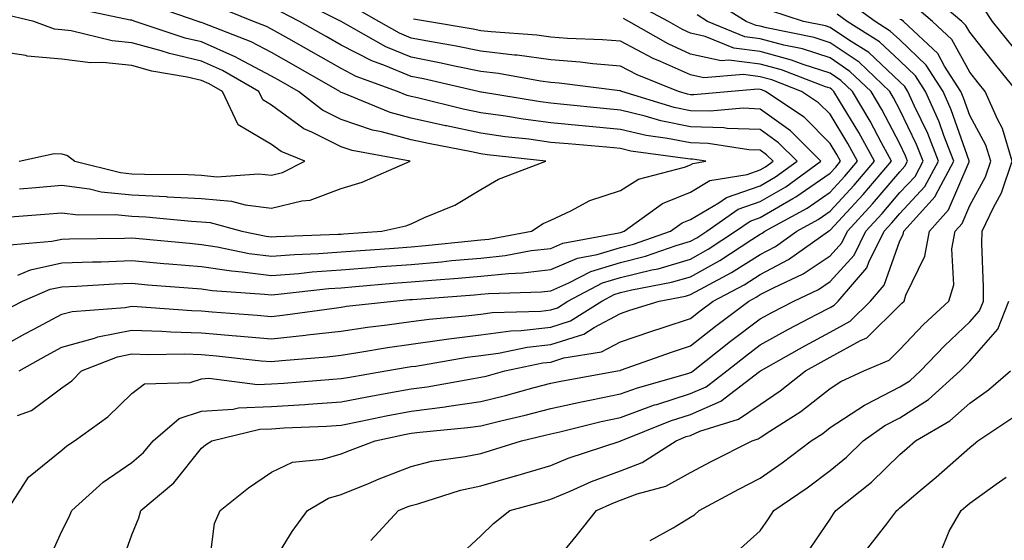
# Model space of a CAD drawing. Units: inches. Extents: x 1023923 to 1026563, y 7223978 to 7226618.
# Drawn here: x 1026212 to 1026353, y 7224518 to 7224592 of the extents above; entities that cross this region are included whole.
import ezdxf

# ---------------------------------------------------------------- set-up
doc = ezdxf.new("R2010")
doc.units = ezdxf.units.IN
doc.header["$MEASUREMENT"] = 0
doc.layers.add('Contour_10237223', color=7, linetype='Continuous', true_color=0x147643)

msp = doc.modelspace()

# ---------------------------------------------------------------- linework, layer by layer
at = {"layer": 'Contour_10237223'}
for points in [[(1026208.05, 7224544.6, 3031), (1026212.74, 7224547.23, 3031), (1026214.03, 7224547.9, 3031), (1026218.05, 7224550.03, 3031), (1026219.53, 7224550.44, 3031), (1026227.11, 7224550.98, 3031), (1026228.05, 7224551.18, 3031), (1026228.83, 7224551.14, 3031), (1026236.68, 7224550.55, 3031), (1026238.05, 7224550.51, 3031), (1026239.59, 7224550.38, 3031), (1026246.04, 7224549.91, 3031), (1026248.05, 7224549.71, 3031), (1026250.04, 7224549.93, 3031), (1026257.05, 7224550.92, 3031), (1026258.05, 7224551.04, 3031), (1026258.81, 7224551.16, 3031), (1026265.53, 7224551.92, 3031), (1026267.85, 7224552.12, 3031), (1026268.05, 7224552.13, 3031), (1026268.28, 7224552.15, 3031), (1026277.15, 7224552.82, 3031), (1026278.05, 7224552.9, 3031), (1026279.12, 7224552.99, 3031), (1026286.72, 7224553.25, 3031), (1026288.05, 7224553.4, 3031), (1026290.63, 7224554.5, 3031), (1026293.81, 7224556.16, 3031), (1026298.05, 7224557.43, 3031), (1026301.64, 7224558.33, 3031), (1026306, 7224559.87, 3031), (1026308.05, 7224560.47, 3031), (1026308.99, 7224560.98, 3031), (1026310.41, 7224561.92, 3031), (1026314.91, 7224565.06, 3031), (1026318.05, 7224566.14, 3031), (1026321.7, 7224568.27, 3031), (1026326.74, 7224571.92, 3031), (1026322.41, 7224576.28, 3031), (1026318.05, 7224579.4, 3031), (1026315.63, 7224579.5, 3031), (1026310.9, 7224579.07, 3031), (1026308.05, 7224579.15, 3031), (1026305.75, 7224579.62, 3031), (1026298.23, 7224581.92, 3031), (1026298.09, 7224581.96, 3031), (1026298.05, 7224582, 3031), (1026297.97, 7224582, 3031), (1026289.24, 7224583.11, 3031), (1026288.05, 7224583.21, 3031), (1026286.57, 7224583.4, 3031), (1026280.59, 7224584.46, 3031), (1026278.05, 7224584.75, 3031), (1026274.5, 7224585.47, 3031), (1026272.13, 7224586, 3031), (1026268.05, 7224586.8, 3031), (1026264.44, 7224588.31, 3031), (1026258.07, 7224591.92, 3031), (1026258.05, 7224591.92, 3031), (1026258.03, 7224591.94, 3031), (1026251.43, 7224595.3, 3031)], [(1026239.01, 7224512.88, 3025), (1026239.91, 7224520.06, 3025), (1026240.73, 7224521.92, 3025), (1026244.77, 7224525.2, 3025), (1026248.05, 7224527.43, 3025), (1026251.1, 7224528.87, 3025), (1026255.43, 7224529.3, 3025), (1026258.05, 7224530.05, 3025), (1026259.38, 7224530.59, 3025), (1026262.91, 7224531.92, 3025), (1026267.13, 7224532.84, 3025), (1026268.05, 7224533.01, 3025), (1026269.3, 7224533.17, 3025), (1026276.17, 7224533.8, 3025), (1026278.05, 7224534.05, 3025), (1026280.9, 7224534.77, 3025), (1026284.4, 7224535.57, 3025), (1026288.05, 7224536.53, 3025), (1026292.46, 7224537.51, 3025), (1026293.91, 7224537.78, 3025), (1026298.05, 7224538.64, 3025), (1026300.47, 7224539.5, 3025), (1026307.68, 7224541.55, 3025), (1026308.05, 7224541.67, 3025), (1026308.23, 7224541.74, 3025), (1026308.46, 7224541.92, 3025), (1026313.81, 7224546.16, 3025), (1026318.05, 7224549.36, 3025), (1026319.69, 7224550.28, 3025), (1026322.84, 7224551.92, 3025), (1026326.39, 7224553.58, 3025), (1026328.05, 7224554.69, 3025), (1026331.49, 7224558.48, 3025), (1026333.17, 7224561.92, 3025), (1026335.51, 7224564.46, 3025), (1026338.05, 7224567.43, 3025), (1026340.22, 7224569.75, 3025), (1026341.37, 7224571.92, 3025), (1026340.45, 7224574.32, 3025), (1026338.05, 7224579.28, 3025), (1026337.15, 7224581.02, 3025), (1026336.6, 7224581.92, 3025), (1026332.21, 7224586.08, 3025), (1026328.05, 7224588.89, 3025), (1026325.76, 7224589.63, 3025), (1026318.97, 7224591, 3025), (1026318.05, 7224591.26, 3025), (1026317.46, 7224591.33, 3025), (1026316.02, 7224591.92, 3025), (1026311.14, 7224595.01, 3025)], [(1026354.85, 7224581.92, 3019), (1026351.8, 7224585.67, 3019), (1026348.05, 7224590.38, 3019), (1026347.5, 7224591.37, 3019), (1026346.92, 7224591.92, 3019), (1026342.13, 7224596, 3019)], [(1026210.04, 7224559.93, 3034), (1026216.6, 7224560.47, 3034), (1026218.05, 7224560.79, 3034), (1026219.14, 7224560.83, 3034), (1026227.03, 7224560.9, 3034), (1026228.05, 7224560.94, 3034), (1026229.12, 7224560.85, 3034), (1026236.31, 7224560.18, 3034), (1026238.05, 7224560.03, 3034), (1026240.28, 7224559.69, 3034), (1026244.87, 7224558.74, 3034), (1026248.05, 7224558.33, 3034), (1026251.37, 7224558.6, 3034), (1026254.85, 7224558.72, 3034), (1026258.05, 7224558.95, 3034), (1026260.8, 7224559.17, 3034), (1026265.63, 7224559.5, 3034), (1026268.05, 7224559.69, 3034), (1026270.1, 7224559.87, 3034), (1026276.66, 7224560.53, 3034), (1026278.05, 7224560.67, 3034), (1026279.18, 7224560.79, 3034), (1026285.3, 7224561.92, 3034), (1026286.96, 7224563.01, 3034), (1026288.05, 7224563.5, 3034), (1026290.94, 7224564.81, 3034), (1026293.67, 7224566.3, 3034), (1026298.05, 7224567.72, 3034), (1026300.61, 7224569.36, 3034), (1026307.19, 7224571.06, 3034), (1026308.05, 7224571.41, 3034), (1026308.38, 7224571.59, 3034), (1026310.28, 7224571.92, 3034), (1026308.34, 7224572.21, 3034), (1026308.05, 7224572.21, 3034), (1026307.68, 7224572.29, 3034), (1026299.51, 7224573.38, 3034), (1026298.05, 7224573.74, 3034), (1026296.04, 7224573.93, 3034), (1026290.53, 7224574.4, 3034), (1026288.05, 7224574.63, 3034), (1026284.91, 7224575.06, 3034), (1026281.55, 7224575.42, 3034), (1026278.05, 7224575.92, 3034), (1026273.11, 7224576.98, 3034), (1026272.97, 7224577, 3034), (1026268.05, 7224578.09, 3034), (1026265.04, 7224578.91, 3034), (1026258.26, 7224581.71, 3034), (1026258.05, 7224581.78, 3034), (1026257.95, 7224581.82, 3034), (1026257.84, 7224581.92, 3034), (1026251.6, 7224585.47, 3034), (1026248.05, 7224587.47, 3034), (1026245.16, 7224589.03, 3034), (1026238.3, 7224591.67, 3034), (1026238.05, 7224591.78, 3034), (1026237.93, 7224591.8, 3034), (1026237.58, 7224591.92, 3034), (1026230.51, 7224594.38, 3034)], [(1026210.04, 7224563.91, 3035), (1026215.63, 7224564.34, 3035), (1026218.05, 7224564.56, 3035), (1026220.37, 7224564.24, 3035), (1026225.67, 7224564.3, 3035), (1026228.05, 7224564.05, 3035), (1026230.08, 7224563.95, 3035), (1026236.62, 7224563.35, 3035), (1026238.05, 7224563.27, 3035), (1026239.28, 7224563.15, 3035), (1026243.83, 7224561.92, 3035), (1026247.33, 7224561.2, 3035), (1026248.05, 7224561.1, 3035), (1026248.81, 7224561.16, 3035), (1026257.62, 7224561.49, 3035), (1026258.05, 7224561.51, 3035), (1026258.42, 7224561.55, 3035), (1026263.87, 7224561.92, 3035), (1026267.31, 7224562.66, 3035), (1026268.05, 7224562.96, 3035), (1026269.98, 7224563.85, 3035), (1026274.34, 7224565.63, 3035), (1026278.05, 7224567.86, 3035), (1026280.59, 7224569.38, 3035), (1026287.35, 7224571.92, 3035), (1026278.97, 7224572.84, 3035), (1026278.05, 7224572.97, 3035), (1026276.72, 7224573.25, 3035), (1026270.57, 7224574.44, 3035), (1026268.05, 7224575.01, 3035), (1026263.83, 7224576.14, 3035), (1026262.52, 7224576.39, 3035), (1026258.05, 7224577.9, 3035), (1026255.37, 7224579.24, 3035), (1026251.92, 7224581.92, 3035), (1026249.46, 7224583.33, 3035), (1026248.05, 7224584.11, 3035), (1026243.32, 7224586.65, 3035), (1026242.97, 7224586.84, 3035), (1026238.05, 7224589.03, 3035), (1026235.69, 7224589.56, 3035), (1026228.54, 7224591.92, 3035), (1026228.19, 7224592.06, 3035), (1026228.05, 7224592.1, 3035), (1026227.84, 7224592.13, 3035), (1026219.91, 7224593.78, 3035)], [(1026211.74, 7224555.61, 3033), (1026213.58, 7224556.39, 3033), (1026218.05, 7224557.37, 3033), (1026222.44, 7224557.53, 3033), (1026223.67, 7224557.55, 3033), (1026228.05, 7224557.7, 3033), (1026232.66, 7224557.31, 3033), (1026233.36, 7224557.23, 3033), (1026238.05, 7224556.84, 3033), (1026242.35, 7224556.22, 3033), (1026243.87, 7224556.1, 3033), (1026248.05, 7224555.57, 3033), (1026252, 7224555.87, 3033), (1026253.89, 7224556.08, 3033), (1026258.05, 7224556.39, 3033), (1026262.89, 7224556.76, 3033), (1026263.17, 7224556.8, 3033), (1026268.05, 7224557.17, 3033), (1026272.42, 7224557.55, 3033), (1026273.83, 7224557.7, 3033), (1026278.05, 7224558.07, 3033), (1026281.55, 7224558.42, 3033), (1026285.26, 7224559.13, 3033), (1026288.05, 7224559.46, 3033), (1026289.79, 7224560.18, 3033), (1026297.8, 7224561.67, 3033), (1026298.05, 7224561.74, 3033), (1026298.19, 7224561.78, 3033), (1026298.58, 7224561.92, 3033), (1026304.07, 7224565.9, 3033), (1026308.05, 7224567.51, 3033), (1026310.82, 7224569.15, 3033), (1026316.17, 7224570.05, 3033), (1026318.05, 7224570.69, 3033), (1026318.83, 7224571.14, 3033), (1026319.91, 7224571.92, 3033), (1026318.97, 7224572.84, 3033), (1026318.05, 7224573.5, 3033), (1026316.41, 7224573.56, 3033), (1026310.59, 7224574.46, 3033), (1026308.05, 7224574.54, 3033), (1026304.77, 7224575.2, 3033), (1026301.72, 7224575.59, 3033), (1026298.05, 7224576.49, 3033), (1026293.09, 7224576.96, 3033), (1026293.01, 7224576.96, 3033), (1026288.05, 7224577.43, 3033), (1026284.09, 7224577.96, 3033), (1026281.6, 7224578.37, 3033), (1026278.05, 7224578.87, 3033), (1026275.53, 7224579.4, 3033), (1026268.97, 7224581, 3033), (1026268.05, 7224581.2, 3033), (1026267.48, 7224581.35, 3033), (1026266.12, 7224581.92, 3033), (1026260.2, 7224584.07, 3033), (1026258.05, 7224585.18, 3033), (1026253.75, 7224587.62, 3033), (1026250.55, 7224589.42, 3033), (1026248.05, 7224590.85, 3033), (1026247.35, 7224591.22, 3033), (1026245.51, 7224591.92, 3033), (1026240.2, 7224594.07, 3033)], [(1026211.96, 7224541.92, 3030), (1026215.84, 7224544.13, 3030), (1026218.05, 7224545.32, 3030), (1026222.74, 7224546.61, 3030), (1026223.19, 7224546.78, 3030), (1026228.05, 7224547.76, 3030), (1026232.35, 7224547.62, 3030), (1026233.66, 7224547.53, 3030), (1026238.05, 7224547.39, 3030), (1026243.01, 7224546.96, 3030), (1026243.07, 7224546.94, 3030), (1026248.05, 7224546.49, 3030), (1026252.95, 7224547.02, 3030), (1026253.19, 7224547.06, 3030), (1026258.05, 7224547.62, 3030), (1026261.8, 7224548.17, 3030), (1026264.63, 7224548.5, 3030), (1026268.05, 7224548.97, 3030), (1026270.65, 7224549.32, 3030), (1026275.92, 7224549.79, 3030), (1026278.05, 7224550.06, 3030), (1026279.69, 7224550.28, 3030), (1026286.62, 7224550.49, 3030), (1026288.05, 7224550.65, 3030), (1026289.01, 7224550.96, 3030), (1026290.51, 7224551.92, 3030), (1026295.47, 7224554.5, 3030), (1026298.05, 7224555.28, 3030), (1026302.52, 7224556.39, 3030), (1026303.42, 7224556.55, 3030), (1026308.05, 7224557.92, 3030), (1026310.61, 7224559.36, 3030), (1026314.53, 7224561.92, 3030), (1026316.6, 7224563.37, 3030), (1026318.05, 7224563.85, 3030), (1026322.7, 7224566.57, 3030), (1026323.15, 7224566.82, 3030), (1026328.05, 7224570.24, 3030), (1026328.87, 7224571.1, 3030), (1026329.55, 7224571.92, 3030), (1026329.03, 7224572.9, 3030), (1026328.05, 7224574.48, 3030), (1026324.34, 7224578.21, 3030), (1026318.81, 7224581.92, 3030), (1026318.26, 7224582.13, 3030), (1026318.05, 7224582.19, 3030), (1026317.74, 7224582.23, 3030), (1026313.87, 7224581.92, 3030), (1026308.54, 7224581.43, 3030), (1026308.05, 7224581.45, 3030), (1026307.66, 7224581.53, 3030), (1026306.37, 7224581.92, 3030), (1026300.41, 7224584.28, 3030), (1026298.05, 7224585.55, 3030), (1026294.09, 7224585.88, 3030), (1026292.25, 7224586.12, 3030), (1026288.05, 7224586.45, 3030), (1026283.23, 7224587.1, 3030), (1026282.85, 7224587.12, 3030), (1026278.05, 7224587.68, 3030), (1026274.53, 7224588.4, 3030), (1026270.98, 7224588.99, 3030), (1026268.05, 7224589.56, 3030), (1026266.39, 7224590.26, 3030), (1026263.44, 7224591.92, 3030), (1026260, 7224593.87, 3030)], [(1026215.84, 7224514.13, 3027), (1026218.05, 7224518.97, 3027), (1026219.05, 7224520.92, 3027), (1026219.46, 7224521.92, 3027), (1026223.97, 7224526, 3027), (1026228.05, 7224528.8, 3027), (1026229.73, 7224530.24, 3027), (1026231.12, 7224531.92, 3027), (1026234.85, 7224535.12, 3027), (1026238.05, 7224536.14, 3027), (1026242.56, 7224536.43, 3027), (1026243.34, 7224536.63, 3027), (1026248.05, 7224536.84, 3027), (1026252.84, 7224537.13, 3027), (1026253.3, 7224537.17, 3027), (1026258.05, 7224537.49, 3027), (1026261.76, 7224538.21, 3027), (1026264.89, 7224538.76, 3027), (1026268.05, 7224539.34, 3027), (1026270.34, 7224539.63, 3027), (1026276.98, 7224540.85, 3027), (1026278.05, 7224541, 3027), (1026278.79, 7224541.18, 3027), (1026281.47, 7224541.92, 3027), (1026286.9, 7224543.07, 3027), (1026288.05, 7224543.19, 3027), (1026289.92, 7224543.8, 3027), (1026295.34, 7224544.63, 3027), (1026298.05, 7224546.06, 3027), (1026302.41, 7224547.56, 3027), (1026304.3, 7224548.17, 3027), (1026308.05, 7224549.4, 3027), (1026309.46, 7224550.51, 3027), (1026311.33, 7224551.92, 3027), (1026315.73, 7224554.24, 3027), (1026318.05, 7224555.71, 3027), (1026322.11, 7224557.86, 3027), (1026327.82, 7224561.92, 3027), (1026327.97, 7224562, 3027), (1026328.05, 7224562.06, 3027), (1026332.8, 7224567.17, 3027), (1026336.86, 7224571.92, 3027), (1026335.43, 7224574.54, 3027), (1026333.79, 7224577.66, 3027), (1026331.27, 7224581.92, 3027), (1026329.61, 7224583.48, 3027), (1026328.05, 7224584.54, 3027), (1026324.18, 7224585.79, 3027), (1026322.54, 7224586.41, 3027), (1026318.05, 7224587.62, 3027), (1026314.26, 7224588.13, 3027), (1026310.18, 7224589.79, 3027), (1026308.05, 7224590.26, 3027), (1026306.9, 7224590.77, 3027), (1026304.91, 7224591.92, 3027), (1026300.45, 7224594.32, 3027)], [(1026248.05, 7224514.13, 3024), (1026251.04, 7224518.93, 3024), (1026253.25, 7224521.92, 3024), (1026256.25, 7224523.72, 3024), (1026258.05, 7224524.24, 3024), (1026261.94, 7224525.81, 3024), (1026263.5, 7224526.47, 3024), (1026268.05, 7224528.25, 3024), (1026270.98, 7224528.99, 3024), (1026275.78, 7224529.65, 3024), (1026278.05, 7224530.12, 3024), (1026279.44, 7224530.53, 3024), (1026283.89, 7224531.92, 3024), (1026287.27, 7224532.7, 3024), (1026288.05, 7224532.92, 3024), (1026289.34, 7224533.21, 3024), (1026295.28, 7224534.69, 3024), (1026298.05, 7224535.26, 3024), (1026302.93, 7224537.04, 3024), (1026303.26, 7224537.13, 3024), (1026308.05, 7224538.68, 3024), (1026310.32, 7224539.65, 3024), (1026313.26, 7224541.92, 3024), (1026315.94, 7224544.03, 3024), (1026318.05, 7224545.63, 3024), (1026322.09, 7224547.88, 3024), (1026326.1, 7224549.97, 3024), (1026328.05, 7224551, 3024), (1026328.64, 7224551.33, 3024), (1026329.22, 7224551.92, 3024), (1026333.32, 7224556.65, 3024), (1026333.62, 7224557.49, 3024), (1026335.8, 7224561.92, 3024), (1026336.88, 7224563.09, 3024), (1026338.05, 7224564.46, 3024), (1026341.64, 7224568.33, 3024), (1026343.58, 7224571.92, 3024), (1026342.03, 7224575.9, 3024), (1026340.14, 7224579.83, 3024), (1026339.2, 7224581.92, 3024), (1026338.75, 7224582.62, 3024), (1026338.05, 7224583.31, 3024), (1026333.6, 7224587.47, 3024), (1026330.69, 7224589.28, 3024), (1026328.05, 7224591.08, 3024), (1026327.41, 7224591.28, 3024), (1026324.24, 7224591.92, 3024), (1026319.57, 7224593.44, 3024)], [(1026274.73, 7224515.24, 3022), (1026278.05, 7224518.33, 3022), (1026279.87, 7224520.1, 3022), (1026282.21, 7224521.92, 3022), (1026286.8, 7224523.17, 3022), (1026288.05, 7224523.54, 3022), (1026290.86, 7224524.73, 3022), (1026293.87, 7224526.1, 3022), (1026298.05, 7224527.64, 3022), (1026301.14, 7224528.83, 3022), (1026306.02, 7224531.92, 3022), (1026307.46, 7224532.51, 3022), (1026308.05, 7224532.68, 3022), (1026309.42, 7224533.29, 3022), (1026314.96, 7224535.01, 3022), (1026318.05, 7224537.13, 3022), (1026320.92, 7224539.05, 3022), (1026324.53, 7224541.92, 3022), (1026326.78, 7224543.19, 3022), (1026328.05, 7224543.87, 3022), (1026332.41, 7224546.28, 3022), (1026333.3, 7224546.67, 3022), (1026338.05, 7224551.31, 3022), (1026338.34, 7224551.63, 3022), (1026338.66, 7224551.92, 3022), (1026338.91, 7224552.78, 3022), (1026341.64, 7224558.33, 3022), (1026342.27, 7224561.92, 3022), (1026345.02, 7224564.95, 3022), (1026347.95, 7224571.82, 3022), (1026347.99, 7224571.92, 3022), (1026347.97, 7224572, 3022), (1026345.41, 7224579.28, 3022), (1026344.24, 7224581.92, 3022), (1026341.82, 7224585.69, 3022), (1026338.05, 7224589.28, 3022), (1026336.68, 7224590.55, 3022), (1026334.51, 7224591.92, 3022), (1026330.75, 7224594.62, 3022)], [(1026302.31, 7224517.66, 3020), (1026305.59, 7224519.46, 3020), (1026308.05, 7224520.98, 3020), (1026308.66, 7224521.31, 3020), (1026309.3, 7224521.92, 3020), (1026314.98, 7224524.99, 3020), (1026318.05, 7224526.55, 3020), (1026321.19, 7224528.78, 3020), (1026325.35, 7224531.92, 3020), (1026327, 7224532.97, 3020), (1026328.05, 7224533.8, 3020), (1026332.97, 7224537, 3020), (1026333.28, 7224537.15, 3020), (1026338.05, 7224539.62, 3020), (1026339.46, 7224540.51, 3020), (1026341, 7224541.92, 3020), (1026344.44, 7224545.53, 3020), (1026348.05, 7224548.93, 3020), (1026349.46, 7224550.51, 3020), (1026350, 7224551.92, 3020), (1026350.04, 7224553.91, 3020), (1026349.79, 7224560.18, 3020), (1026349.85, 7224561.92, 3020), (1026351.43, 7224565.3, 3020), (1026352.58, 7224567.39, 3020), (1026354.14, 7224571.92, 3020), (1026352.76, 7224576.63, 3020), (1026352.01, 7224577.96, 3020), (1026350.28, 7224581.92, 3020), (1026349.28, 7224583.15, 3020), (1026348.05, 7224584.69, 3020), (1026345.47, 7224589.34, 3020), (1026342.74, 7224591.92, 3020), (1026340.2, 7224594.07, 3020)], [(1026354.32, 7224588.19, 3018), (1026351.33, 7224591.92, 3018), (1026350.02, 7224593.89, 3018)], [(1026211.98, 7224567.99, 3036), (1026214.32, 7224568.19, 3036), (1026218.05, 7224568.5, 3036), (1026222.01, 7224567.96, 3036), (1026223.67, 7224567.55, 3036), (1026228.05, 7224567.1, 3036), (1026232.99, 7224566.86, 3036), (1026233.13, 7224566.84, 3036), (1026238.05, 7224566.59, 3036), (1026242.35, 7224566.22, 3036), (1026244.28, 7224565.69, 3036), (1026248.05, 7224565.22, 3036), (1026252.41, 7224566.28, 3036), (1026253.6, 7224566.37, 3036), (1026258.05, 7224568.03, 3036), (1026261.06, 7224568.91, 3036), (1026267.93, 7224571.92, 3036), (1026259.61, 7224573.48, 3036), (1026258.05, 7224574.01, 3036), (1026253.87, 7224576.1, 3036), (1026252.7, 7224576.57, 3036), (1026248.05, 7224579.97, 3036), (1026246.82, 7224580.69, 3036), (1026246.25, 7224581.92, 3036), (1026241.06, 7224584.93, 3036), (1026238.05, 7224586.26, 3036), (1026233.46, 7224587.33, 3036), (1026232.25, 7224587.72, 3036), (1026228.05, 7224588.85, 3036), (1026225.28, 7224589.15, 3036), (1026219.4, 7224590.57, 3036), (1026218.05, 7224590.75, 3036), (1026216.98, 7224590.85, 3036), (1026214.03, 7224591.92, 3036), (1026209.2, 7224593.07, 3036)], [(1026209.55, 7224550.42, 3032), (1026212.44, 7224551.92, 3032), (1026216.37, 7224553.6, 3032), (1026218.05, 7224553.97, 3032), (1026220.18, 7224554.05, 3032), (1026225.61, 7224554.36, 3032), (1026228.05, 7224554.46, 3032), (1026230.37, 7224554.24, 3032), (1026236.16, 7224553.81, 3032), (1026238.05, 7224553.66, 3032), (1026239.57, 7224553.44, 3032), (1026247.05, 7224552.92, 3032), (1026248.05, 7224552.8, 3032), (1026249.01, 7224552.88, 3032), (1026256.27, 7224553.7, 3032), (1026258.05, 7224553.83, 3032), (1026260.12, 7224553.99, 3032), (1026265.51, 7224554.46, 3032), (1026268.05, 7224554.65, 3032), (1026271.04, 7224554.91, 3032), (1026274.79, 7224555.18, 3032), (1026278.05, 7224555.47, 3032), (1026282.01, 7224555.88, 3032), (1026284.03, 7224555.94, 3032), (1026288.05, 7224556.43, 3032), (1026291.9, 7224558.07, 3032), (1026294.71, 7224558.58, 3032), (1026298.05, 7224559.6, 3032), (1026299.91, 7224560.06, 3032), (1026305.2, 7224561.92, 3032), (1026306.86, 7224563.11, 3032), (1026308.05, 7224563.6, 3032), (1026312.11, 7224565.98, 3032), (1026313.23, 7224566.74, 3032), (1026318.05, 7224568.4, 3032), (1026320.26, 7224569.71, 3032), (1026323.32, 7224571.92, 3032), (1026320.69, 7224574.56, 3032), (1026318.05, 7224576.45, 3032), (1026313.34, 7224576.63, 3032), (1026312.84, 7224576.71, 3032), (1026308.05, 7224576.84, 3032), (1026303.83, 7224577.7, 3032), (1026301.59, 7224578.38, 3032), (1026298.05, 7224579.22, 3032), (1026295.59, 7224579.46, 3032), (1026289.92, 7224580.05, 3032), (1026288.05, 7224580.22, 3032), (1026286.57, 7224580.44, 3032), (1026278.15, 7224581.82, 3032), (1026278.05, 7224581.82, 3032), (1026277.66, 7224581.92, 3032), (1026269.83, 7224583.7, 3032), (1026268.05, 7224584.03, 3032), (1026264.4, 7224585.57, 3032), (1026262.42, 7224586.3, 3032), (1026258.05, 7224588.56, 3032), (1026255.9, 7224589.77, 3032), (1026252.09, 7224591.92, 3032), (1026249.42, 7224593.29, 3032)], [(1026210.2, 7224521.92, 3028), (1026213.28, 7224526.69, 3028), (1026218.05, 7224530.57, 3028), (1026218.77, 7224531.2, 3028), (1026219.87, 7224531.92, 3028), (1026224.63, 7224535.34, 3028), (1026228.05, 7224538.7, 3028), (1026229.89, 7224540.08, 3028), (1026236.41, 7224540.28, 3028), (1026238.05, 7224540.79, 3028), (1026239.1, 7224540.87, 3028), (1026246.08, 7224539.95, 3028), (1026248.05, 7224540.05, 3028), (1026249.83, 7224540.14, 3028), (1026256.86, 7224540.73, 3028), (1026258.05, 7224540.81, 3028), (1026258.99, 7224540.98, 3028), (1026264.46, 7224541.92, 3028), (1026267.52, 7224542.45, 3028), (1026268.05, 7224542.53, 3028), (1026268.75, 7224542.62, 3028), (1026276.1, 7224543.87, 3028), (1026278.05, 7224544.11, 3028), (1026280.57, 7224544.44, 3028), (1026284.67, 7224545.3, 3028), (1026288.05, 7224545.69, 3028), (1026292.78, 7224547.19, 3028), (1026294.28, 7224548.15, 3028), (1026298.05, 7224550.12, 3028), (1026299.38, 7224550.59, 3028), (1026303.58, 7224551.92, 3028), (1026307.35, 7224552.62, 3028), (1026308.05, 7224552.84, 3028), (1026310.1, 7224553.97, 3028), (1026313.95, 7224556.02, 3028), (1026318.05, 7224558.6, 3028), (1026320.24, 7224559.73, 3028), (1026323.28, 7224561.92, 3028), (1026326.37, 7224563.6, 3028), (1026328.05, 7224564.79, 3028), (1026331.49, 7224568.48, 3028), (1026334.42, 7224571.92, 3028), (1026332.19, 7224576.06, 3028), (1026329.42, 7224580.55, 3028), (1026328.6, 7224581.92, 3028), (1026328.32, 7224582.19, 3028), (1026328.05, 7224582.37, 3028), (1026327.39, 7224582.58, 3028), (1026321.12, 7224584.99, 3028), (1026318.05, 7224585.81, 3028), (1026313.56, 7224586.41, 3028), (1026312.44, 7224586.31, 3028), (1026308.05, 7224587.27, 3028), (1026304.85, 7224588.72, 3028), (1026299.22, 7224591.92, 3028), (1026298.46, 7224592.33, 3028)], [(1026211.68, 7224535.55, 3029), (1026213.71, 7224536.26, 3029), (1026218.05, 7224539.48, 3029), (1026219.46, 7224540.51, 3029), (1026220.88, 7224541.92, 3029), (1026226.02, 7224543.95, 3029), (1026228.05, 7224544.36, 3029), (1026230.41, 7224544.28, 3029), (1026235.61, 7224544.36, 3029), (1026238.05, 7224544.28, 3029), (1026240.22, 7224544.09, 3029), (1026246.59, 7224543.38, 3029), (1026248.05, 7224543.25, 3029), (1026249.55, 7224543.42, 3029), (1026256.02, 7224543.95, 3029), (1026258.05, 7224544.19, 3029), (1026260.73, 7224544.6, 3029), (1026264.69, 7224545.28, 3029), (1026268.05, 7224545.75, 3029), (1026272.48, 7224546.35, 3029), (1026273.46, 7224546.51, 3029), (1026278.05, 7224547.08, 3029), (1026282.33, 7224547.64, 3029), (1026283.83, 7224547.7, 3029), (1026288.05, 7224548.17, 3029), (1026290.88, 7224549.09, 3029), (1026295.35, 7224551.92, 3029), (1026297.13, 7224552.84, 3029), (1026298.05, 7224553.13, 3029), (1026299.65, 7224553.52, 3029), (1026305.37, 7224554.6, 3029), (1026308.05, 7224555.38, 3029), (1026312.25, 7224557.72, 3029), (1026316.86, 7224560.73, 3029), (1026318.05, 7224561.49, 3029), (1026318.34, 7224561.63, 3029), (1026318.73, 7224561.92, 3029), (1026324.75, 7224565.22, 3029), (1026328.05, 7224567.51, 3029), (1026330.18, 7224569.79, 3029), (1026332, 7224571.92, 3029), (1026330.61, 7224574.48, 3029), (1026328.05, 7224578.64, 3029), (1026326.41, 7224580.28, 3029), (1026323.97, 7224581.92, 3029), (1026319.69, 7224583.56, 3029), (1026318.05, 7224584.01, 3029), (1026315.65, 7224584.32, 3029), (1026310, 7224583.87, 3029), (1026308.05, 7224584.28, 3029), (1026303.77, 7224586.2, 3029), (1026302.74, 7224586.61, 3029), (1026298.05, 7224589.11, 3029), (1026295.45, 7224589.32, 3029), (1026290.47, 7224589.5, 3029), (1026288.05, 7224589.69, 3029), (1026286.08, 7224589.95, 3029), (1026279.53, 7224590.44, 3029), (1026278.05, 7224590.61, 3029), (1026276.96, 7224590.83, 3029), (1026270.43, 7224591.92, 3029), (1026268.4, 7224592.27, 3029)], [(1026226.35, 7224513.62, 3026), (1026228.05, 7224518.44, 3026), (1026229.09, 7224520.88, 3026), (1026229.34, 7224521.92, 3026), (1026234.09, 7224525.88, 3026), (1026238.05, 7224530.87, 3026), (1026238.64, 7224531.33, 3026), (1026239.53, 7224531.92, 3026), (1026246.41, 7224533.56, 3026), (1026248.05, 7224533.64, 3026), (1026249.89, 7224533.76, 3026), (1026255.94, 7224534.03, 3026), (1026258.05, 7224534.17, 3026), (1026260.84, 7224534.71, 3026), (1026264.48, 7224535.49, 3026), (1026268.05, 7224536.18, 3026), (1026272.93, 7224536.8, 3026), (1026273.15, 7224536.82, 3026), (1026278.05, 7224537.53, 3026), (1026281.57, 7224538.4, 3026), (1026285.67, 7224539.54, 3026), (1026288.05, 7224540.14, 3026), (1026289.5, 7224540.47, 3026), (1026297.6, 7224541.92, 3026), (1026297.99, 7224541.98, 3026), (1026298.05, 7224542.02, 3026), (1026298.19, 7224542.06, 3026), (1026305.35, 7224544.62, 3026), (1026308.05, 7224545.49, 3026), (1026311.64, 7224548.33, 3026), (1026316.43, 7224551.92, 3026), (1026317.48, 7224552.49, 3026), (1026318.05, 7224552.84, 3026), (1026319.96, 7224553.83, 3026), (1026324.18, 7224555.79, 3026), (1026328.05, 7224558.4, 3026), (1026329.73, 7224560.24, 3026), (1026330.55, 7224561.92, 3026), (1026334.14, 7224565.83, 3026), (1026338.05, 7224570.42, 3026), (1026338.77, 7224571.2, 3026), (1026339.16, 7224571.92, 3026), (1026338.85, 7224572.72, 3026), (1026338.05, 7224574.4, 3026), (1026335.47, 7224579.34, 3026), (1026333.95, 7224581.92, 3026), (1026330.9, 7224584.77, 3026), (1026328.05, 7224586.72, 3026), (1026324.12, 7224587.99, 3026), (1026321.45, 7224588.52, 3026), (1026318.05, 7224589.44, 3026), (1026315.86, 7224589.73, 3026), (1026310.51, 7224591.92, 3026), (1026309.01, 7224592.88, 3026)], [(1026262.31, 7224517.66, 3023), (1026266.27, 7224521.92, 3023), (1026267.52, 7224522.45, 3023), (1026268.05, 7224522.64, 3023), (1026269.03, 7224522.9, 3023), (1026275.12, 7224524.85, 3023), (1026278.05, 7224525.47, 3023), (1026283.03, 7224526.9, 3023), (1026283.07, 7224526.9, 3023), (1026288.05, 7224528.4, 3023), (1026290.53, 7224529.44, 3023), (1026298.01, 7224531.88, 3023), (1026298.05, 7224531.9, 3023), (1026298.07, 7224531.9, 3023), (1026298.11, 7224531.92, 3023), (1026305.2, 7224534.77, 3023), (1026308.05, 7224535.69, 3023), (1026312.39, 7224537.58, 3023), (1026317.95, 7224541.82, 3023), (1026318.05, 7224541.9, 3023), (1026318.07, 7224541.9, 3023), (1026318.09, 7224541.92, 3023), (1026324.46, 7224545.51, 3023), (1026328.05, 7224547.45, 3023), (1026330.94, 7224549.03, 3023), (1026333.85, 7224551.92, 3023), (1026335.8, 7224554.17, 3023), (1026338.05, 7224560.53, 3023), (1026338.52, 7224561.45, 3023), (1026338.6, 7224561.92, 3023), (1026343.09, 7224566.88, 3023), (1026343.13, 7224567, 3023), (1026345.78, 7224571.92, 3023), (1026344.36, 7224575.61, 3023), (1026343.67, 7224577.55, 3023), (1026341.72, 7224581.92, 3023), (1026340.3, 7224584.17, 3023), (1026338.05, 7224586.3, 3023), (1026335.14, 7224589.01, 3023), (1026330.51, 7224591.92, 3023), (1026329.09, 7224592.96, 3023)], [(1026288.05, 7224513.85, 3021), (1026291.68, 7224518.29, 3021), (1026294.59, 7224521.92, 3021), (1026296.96, 7224523.01, 3021), (1026298.05, 7224523.4, 3021), (1026300.45, 7224524.32, 3021), (1026304.53, 7224525.44, 3021), (1026308.05, 7224527.37, 3021), (1026311.02, 7224528.95, 3021), (1026316.9, 7224531.92, 3021), (1026317.78, 7224532.19, 3021), (1026318.05, 7224532.39, 3021), (1026319.42, 7224533.29, 3021), (1026323.85, 7224536.12, 3021), (1026328.05, 7224539.38, 3021), (1026329.59, 7224540.38, 3021), (1026332.91, 7224541.92, 3021), (1026336.51, 7224543.46, 3021), (1026338.05, 7224544.97, 3021), (1026341.43, 7224548.54, 3021), (1026345.04, 7224551.92, 3021), (1026345.75, 7224554.22, 3021), (1026345.51, 7224559.38, 3021), (1026345.96, 7224561.92, 3021), (1026346.96, 7224563.01, 3021), (1026348.05, 7224565.61, 3021), (1026350.3, 7224569.67, 3021), (1026351.06, 7224571.92, 3021), (1026350.37, 7224574.24, 3021), (1026348.05, 7224578.48, 3021), (1026347.15, 7224581.02, 3021), (1026346.76, 7224581.92, 3021), (1026344.46, 7224585.51, 3021), (1026343.46, 7224587.33, 3021), (1026338.56, 7224591.92, 3021), (1026338.28, 7224592.15, 3021), (1026338.05, 7224592.23, 3021)], [(1026211.92, 7224571.92, 3037), (1026216.96, 7224573.01, 3037), (1026218.05, 7224572.99, 3037), (1026218.87, 7224572.74, 3037), (1026219.91, 7224571.92, 3037), (1026226.45, 7224570.32, 3037), (1026228.05, 7224570.14, 3037), (1026229.91, 7224570.06, 3037), (1026236.14, 7224570.01, 3037), (1026238.05, 7224569.91, 3037), (1026240.26, 7224569.71, 3037), (1026246.27, 7224570.14, 3037), (1026248.05, 7224569.91, 3037), (1026249.67, 7224570.3, 3037), (1026252.84, 7224571.92, 3037), (1026249.44, 7224573.31, 3037), (1026248.05, 7224574.32, 3037), (1026243.28, 7224577.15, 3037), (1026241.04, 7224581.92, 3037), (1026239.14, 7224583.01, 3037), (1026238.05, 7224583.5, 3037), (1026236, 7224583.97, 3037), (1026230.96, 7224584.83, 3037), (1026228.05, 7224585.63, 3037), (1026223.93, 7224586.04, 3037), (1026222.15, 7224586.02, 3037), (1026218.05, 7224586.55, 3037), (1026213.11, 7224586.98, 3037), (1026212.91, 7224587.06, 3037), (1026208.05, 7224587.78, 3037)], [(1026314.3, 7224515.67, 3019), (1026318.05, 7224519.03, 3019), (1026319.22, 7224520.75, 3019), (1026320, 7224521.92, 3019), (1026324.77, 7224525.2, 3019), (1026328.05, 7224527.68, 3019), (1026330.39, 7224529.58, 3019), (1026332.78, 7224531.92, 3019), (1026335.88, 7224534.09, 3019), (1026338.05, 7224535.2, 3019), (1026342.15, 7224537.82, 3019), (1026346.68, 7224541.92, 3019), (1026347.35, 7224542.62, 3019), (1026348.05, 7224543.29, 3019), (1026352.09, 7224547.88, 3019), (1026353.67, 7224551.92, 3019)], [(1026324.5, 7224515.47, 3018), (1026328.05, 7224520.69, 3018), (1026328.52, 7224521.45, 3018), (1026328.87, 7224521.92, 3018), (1026333.99, 7224525.98, 3018), (1026338.05, 7224529.97, 3018), (1026339.1, 7224530.87, 3018), (1026340.3, 7224531.92, 3018), (1026345.2, 7224534.77, 3018), (1026348.05, 7224537.31, 3018), (1026350.76, 7224539.21, 3018), (1026353.89, 7224541.92, 3018)], [(1026333.44, 7224516.53, 3017), (1026336.17, 7224520.05, 3017), (1026337.6, 7224521.92, 3017), (1026337.85, 7224522.12, 3017), (1026338.05, 7224522.31, 3017), (1026340.69, 7224524.56, 3017), (1026343.25, 7224526.72, 3017), (1026348.05, 7224530.98, 3017), (1026348.6, 7224531.37, 3017), (1026349.22, 7224531.92, 3017), (1026354.53, 7224535.44, 3017)], [(1026343.93, 7224516.04, 3016), (1026345.1, 7224518.97, 3016), (1026346.84, 7224521.92, 3016), (1026347.48, 7224522.49, 3016), (1026348.05, 7224522.97, 3016), (1026351.84, 7224525.71, 3016), (1026353.26, 7224526.71, 3016)]]:
    msp.add_polyline3d(points, dxfattribs=at)

doc.saveas('drawing.dxf')
